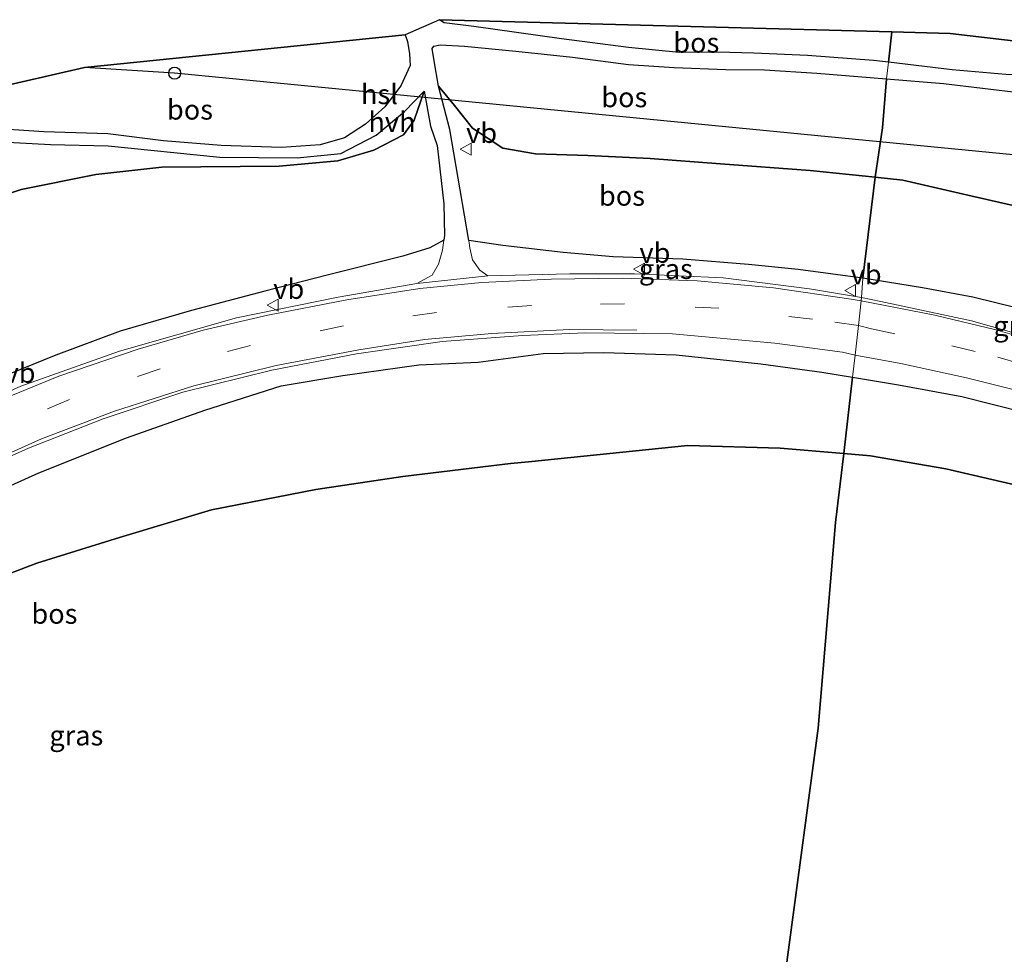
# Model space of a CAD drawing. Units: metres. Extents: x 180000 to 190000, y 466229 to 468625.
# Drawn here: x 189287 to 189411, y 466543 to 466660 of the extents above; entities that cross this region are included whole.
import ezdxf
from ezdxf.enums import TextEntityAlignment as Align

# ---------------------------------------------------------------- set-up
doc = ezdxf.new("R2010")
doc.units = ezdxf.units.M
doc.linetypes.add('VW-3-9_STREEP', pattern=[12, 3, -9])
doc.layers.get('0').update_dxf_attribs({"lineweight": 25})
for name, color, linetype in [('B-ME-GR-BOS-GV-B6', 10, 'Continuous'), ('B-ME-KG-KADASTRAAL-OPNAMEDTMGRENS-L-B1', 10, 'Continuous'), ('B-ME-KL-ELEKTRICITEIT-HOOGSP-L-B1', 10, 'Continuous'), ('B-ME-KL-KABEL-HOOGSPANNINGSMAST-S-B1', 10, 'Continuous')]:
    doc.layers.add(name, color=color, linetype=linetype)
for name, color, linetype, lineweight in [('B-ME-GW-KRUINLIJN-L-B1', 93, 'Continuous', 18), ('B-ME-GW-TEENLIJN-L-B1', 93, 'Continuous', 18), ('B-ME-IE-GRASLAND-GV-B6', 93, 'Continuous', 18), ('B-ME-IE-HULPGEOMETRIE-L-B1', 53, 'Continuous', 18), ('B-ME-VH-VERH_SOORT-BITUMEN-GV-B6', 8, 'IE-TERREINAFSCHEIDING-NATUURLIJK-HOUTWAL', 18), ('B-ME-VH-VERH_SOORT-HALF_VERHARDING-GV-B6', 8, 'IE-TERREINAFSCHEIDING-NATUURLIJK-HOUTWAL', 18), ('B-ME-VH-VERH_SOORT-ONVERHARD-GV-B6', 8, 'Continuous', 18), ('B-ME-VW-MARKERING-39STREEP-015-L-B1', 255, 'VW-3-9_STREEP', 18), ('B-ME-VW-MARKERING-STREEP-015-L-B1', 7, 'Continuous', 18), ('B-ME-VW-MEUBILAIR_WEGMEUBILAIR-VERKEERSBORD-S-B1', 8, 'Continuous', 18)]:
    doc.layers.add(name, color=color, linetype=linetype, lineweight=lineweight)
doc.styles.add('NLCS-ISO', font='NLCS-ISO.TTF')
doc.linetypes.add('IE-TERREINAFSCHEIDING-NATUURLIJK-HOUTWAL', pattern='A,7,-1.5,[67,NLCS.SHX,S=0.75,R=45,X=0,Y=0],-1.5,7,-1.5,[70,NLCS.SHX,S=0.75,R=0,X=0,Y=0],-1.5', length=20)

# ---------------------------------------------------------------- blocks, each defined once
blk = doc.blocks.new('dtb')
blk.add_circle((0, 0), 0.75)
blk = doc.blocks.new('verkeersbord')
for p, q in [((0, 0.75), (-0.75, -0.625)), ((0.75, -0.625), (0, 0.75)), ((-0.75, -0.625), (0.75, -0.625))]:
    blk.add_line(p, q)

msp = doc.modelspace()

# ---------------------------------------------------------------- linework, layer by layer
at = {"layer": 'B-ME-GR-BOS-GV-B6'}
for points in [[(189396.494, 466658.387, 43.452), (189396.06, 466654.586, 43.428), (189394.187, 466654.769, 43.427), (189385.925, 466655.412, 43.33), (189379.189, 466655.715, 43.338), (189374.668, 466655.813, 43.387), (189369.802, 466655.795, 43.395), (189363.454, 466656.415, 43.358), (189355.045, 466657.499, 43.301), (189344.017, 466659.034, 43.264), (189340.295, 466659.501, 43.297), (189339.742, 466659.906, 43.297), (189396.494, 466658.387, 43.452)], [(189480.502, 466648.743, 42.828), (189477.748, 466648.521, 42.724), (189475.199, 466648.566, 42.74), (189471.474, 466649.033, 42.746), (189467.449, 466649.639, 42.798), (189460.281, 466650.18, 42.868), (189448.349, 466650.895, 42.924), (189429.695, 466652.055, 42.996), (189410.806, 466653.046, 43.184), (189404.056, 466653.611, 43.29), (189396.06, 466654.586, 43.428), (189396.494, 466658.387, 43.452), (189403.824, 466658.191, 43.472), (189479.553, 466649.355, 43.016), (189480.502, 466648.743, 42.828)], [(189262.774, 466646.452, 43.374), (189295.162, 466653.893, 43.3), (189335.407, 466658.009, 43.297), (189335.704, 466657.182, 43.452), (189335.975, 466655.634, 43.484), (189336.038, 466654.151, 43.444), (189334.877, 466651.617, 43.399), (189332.883, 466648.959, 43.35), (189330.432, 466646.809, 43.297), (189327.794, 466645.081, 43.277), (189324.735, 466644.223, 43.244), (189319.902, 466643.875, 43.211), (189312.348, 466644.118, 43.244), (189305.092, 466644.722, 43.33), (189298.097, 466645.588, 43.334), (189290.066, 466645.842, 43.358), (189282.478, 466646.328, 43.423), (189275.785, 466646.71, 43.423), (189269.927, 466646.795, 43.395), (189262.774, 466646.452, 43.374)], [(189395.822, 466652.498, 43.362), (189395.313, 466646.345, 43.478), (189394.411, 466640.128, 43.566), (189386.223, 466640.985, 43.627), (189375.006, 466641.816, 43.753), (189366.141, 466642.477, 43.814), (189358.359, 466642.88, 43.875), (189351.775, 466643.09, 43.843), (189347.678, 466643.776, 43.741), (189343.86, 466646.312, 43.574), (189341.625, 466649.149, 43.517), (189339.62, 466651.576, 43.472), (189339.069, 466654.754, 43.472), (189338.81, 466656.301, 43.399), (189338.998, 466656.573, 43.382), (189339.828, 466656.747, 43.301), (189342.876, 466656.593, 43.264), (189349.296, 466655.954, 43.187), (189356.423, 466655.197, 43.301), (189363.436, 466654.301, 43.411), (189369.188, 466653.893, 43.439), (189375.672, 466653.662, 43.37), (189380.52, 466653.613, 43.382), (189387.061, 466653.214, 43.362), (189395.822, 466652.498, 43.362)], [(189415.03, 466635.85, 43.635), (189406.559, 466637.783, 43.602), (189397.848, 466639.768, 43.541), (189394.411, 466640.128, 43.566), (189395.313, 466646.345, 43.478), (189395.822, 466652.498, 43.362)], [(189395.822, 466652.498, 43.362), (189402.988, 466651.904, 43.297), (189412.768, 466650.709, 43.125)], [(189278.798, 466635.777, 43.875), (189287.224, 466638.58, 43.761), (189296.617, 466640.468, 43.745), (189304.874, 466641.414, 43.663), (189319.614, 466641.533, 43.382), (189326.967, 466642.208, 43.415), (189331.498, 466643.522, 43.505), (189335.226, 466645.448, 43.505), (189336.557, 466647.279, 43.505), (189337.784, 466650.956, 43.472), (189338.581, 466646.539, 43.506), (189339.434, 466644.131, 43.648), (189340.276, 466636.805, 44.518), (189340.372, 466632.819, 45.102), (189340.26, 466632.251, 45.28), (189338.533, 466631.287, 45.366), (189335.144, 466630.225, 45.59), (189325.645, 466627.859, 45.85), (189317.819, 466625.856, 45.972), (189308.617, 466623.426, 46.009), (189299.664, 466620.83, 46.058), (189291.602, 466617.807, 46.152), (189284.22, 466614.831, 46.192)], [(189282.44, 466644.697, 43.293), (189290.909, 466644.251, 43.158), (189298.132, 466644.062, 43.171), (189312.156, 466642.662, 43.183), (189321.868, 466642.554, 43.224), (189327.337, 466643.099, 43.26), (189331.789, 466645.415, 43.435), (189335.346, 466648.376, 43.407), (189337.784, 466650.956, 43.472), (189336.557, 466647.279, 43.505), (189335.226, 466645.448, 43.505), (189331.498, 466643.522, 43.505), (189326.967, 466642.208, 43.415), (189319.614, 466641.533, 43.382), (189304.874, 466641.414, 43.663), (189296.617, 466640.468, 43.745), (189287.224, 466638.58, 43.761), (189278.798, 466635.777, 43.875)], [(189392.854, 466627.466, 45.068), (189384.73, 466628.581, 45.349), (189378.504, 466629.197, 45.459), (189370.247, 466629.856, 45.268), (189361.517, 466630.147, 45.492), (189355.248, 466630.684, 45.419), (189347.655, 466631.587, 45.321), (189343.402, 466632.212, 45.272), (189342.305, 466638.538, 44.464), (189341.029, 466646.118, 43.56), (189339.62, 466651.576, 43.472), (189341.625, 466649.149, 43.517), (189343.86, 466646.312, 43.574), (189347.678, 466643.776, 43.741), (189351.775, 466643.09, 43.843), (189358.359, 466642.88, 43.875), (189366.141, 466642.477, 43.814), (189375.006, 466641.816, 43.753), (189386.223, 466640.985, 43.627), (189394.411, 466640.128, 43.566), (189392.854, 466627.466, 45.068)], [(189392.854, 466627.466, 45.068), (189394.411, 466640.128, 43.566), (189397.848, 466639.768, 43.541), (189406.559, 466637.783, 43.602), (189415.03, 466635.85, 43.635), (189423.014, 466633.541, 43.562), (189430.292, 466630.689, 43.387), (189434.798, 466628.019, 43.309), (189434.335, 466625.465, 43.635), (189434.205, 466623.278, 43.757), (189434.08, 466619.689, 44.335), (189433.582, 466617.918, 44.661), (189432.502, 466617.032, 44.812), (189424.191, 466620.044, 44.922), (189417.961, 466622.118, 45.068), (189412.242, 466623.716, 45.068), (189406.652, 466625.071, 45.068), (189400.349, 466626.24, 45.068), (189392.854, 466627.466, 45.068)], [(189279.333, 466598.494, 45.944), (189289.439, 466603.04, 45.932), (189300.465, 466607.439, 45.805), (189310.267, 466610.893, 45.634), (189319.852, 466613.956, 45.553), (189327.589, 466615.272, 45.358), (189337.114, 466616.578, 45.321), (189344.567, 466616.944, 45.313), (189352.747, 466618.014, 45.17), (189360.364, 466618.138, 45.072), (189369.412, 466617.839, 45.064), (189380.043, 466616.705, 44.979), (189387.684, 466615.68, 45.007), (189391.55, 466615.049, 44.983), (189390.459, 466605.48, 43.496), (189382.493, 466606.162, 43.533), (189370.891, 466606.488, 43.655), (189350.885, 466604.412, 43.969), (189348.636, 466604.207, 43.965), (189335.116, 466602.575, 43.655), (189324.207, 466600.952, 43.965), (189311.111, 466598.393, 44.368), (189299.581, 466594.927, 44.804), (189289.192, 466591.714, 44.991), (189279.01, 466587.835, 45.199)], [(189390.459, 466605.48, 43.496), (189391.55, 466615.049, 44.983), (189397.321, 466614.107, 44.946), (189405.254, 466612.623, 44.946), (189413.203, 466610.602, 44.832)], [(189279.01, 466587.835, 45.199), (189289.192, 466591.714, 44.991), (189299.581, 466594.927, 44.804), (189311.111, 466598.393, 44.368), (189324.207, 466600.952, 43.965), (189335.116, 466602.575, 43.655), (189348.636, 466604.207, 43.965), (189350.885, 466604.412, 43.969), (189370.891, 466606.488, 43.655), (189382.493, 466606.162, 43.533), (189390.459, 466605.48, 43.496), (189389.421, 466596.801, 43.55), (189387.239, 466571.009, 43.598), (189383.134, 466540.406, 43.438), (189382.812, 466538.44, 43.164)], [(189413.367, 466534.313, 43.049), (189402.255, 466535.994, 43.22), (189394.973, 466537.065, 43.101), (189387.541, 466537.989, 43.167), (189382.812, 466538.44, 43.164), (189383.134, 466540.406, 43.438), (189387.239, 466571.009, 43.598), (189389.421, 466596.801, 43.55), (189390.459, 466605.48, 43.496), (189393.826, 466605.192, 43.48), (189403.253, 466603.533, 43.374), (189413.714, 466601.142, 43.309)], [(189413.714, 466601.142, 43.309), (189403.253, 466603.533, 43.374), (189393.826, 466605.192, 43.48), (189390.459, 466605.48, 43.496)]]:
    msp.add_polyline3d(points, dxfattribs=at)
at = {"layer": 'B-ME-GW-KRUINLIJN-L-B1'}
msp.add_line((189352.747, 466618.014, 45.17), (189344.567, 466616.944, 45.313), dxfattribs=at)
for points in [[(189340.26, 466632.251, 45.28), (189338.533, 466631.287, 45.366), (189335.144, 466630.225, 45.59), (189325.645, 466627.859, 45.85), (189317.819, 466625.856, 45.972), (189308.617, 466623.426, 46.009), (189299.664, 466620.83, 46.058), (189291.602, 466617.807, 46.152), (189284.22, 466614.831, 46.192), (189275.435, 466611.218, 46.192), (189267.099, 466607.015, 46.258), (189259.35, 466602.796, 46.424), (189251.926, 466598.283, 46.473), (189245.905, 466594.011, 46.555), (189238.386, 466588.689, 46.795), (189232.335, 466583.92, 46.819), (189226.945, 466578.812, 46.848), (189220.668, 466572.848, 46.872)], [(189392.854, 466627.466, 45.068), (189384.73, 466628.581, 45.349), (189378.504, 466629.197, 45.459), (189370.247, 466629.856, 45.268), (189361.517, 466630.147, 45.492), (189355.248, 466630.684, 45.419), (189347.655, 466631.587, 45.321), (189343.402, 466632.212, 45.272)], [(189432.502, 466617.032, 44.812), (189424.191, 466620.044, 44.922), (189417.961, 466622.118, 45.068), (189412.242, 466623.716, 45.068), (189406.652, 466625.071, 45.068), (189400.349, 466626.24, 45.068), (189392.854, 466627.466, 45.068)], [(189352.747, 466618.014, 45.17), (189360.364, 466618.138, 45.072), (189369.412, 466617.839, 45.064), (189380.043, 466616.705, 44.979), (189387.684, 466615.68, 45.007), (189391.55, 466615.049, 44.983)], [(189212.4838, 466532.6183, 46.475), (189212.2467, 466534.5758, 46.6035), (189212.4632, 466536.8524, 46.6848), (189212.8948, 466539.7145, 46.7181), (189213.5098, 466541.7836, 46.7066), (189218.301, 466547.744, 46.64), (189227.768, 466559.159, 46.518), (189235.998, 466567.617, 46.449), (189244.831, 466575.086, 46.396), (189253.54, 466582.258, 46.298), (189263.063, 466588.809, 46.062), (189271.551, 466593.78, 45.972), (189279.333, 466598.494, 45.944), (189289.439, 466603.04, 45.932), (189300.465, 466607.439, 45.805), (189310.267, 466610.893, 45.634), (189319.852, 466613.956, 45.553), (189327.589, 466615.272, 45.358), (189337.114, 466616.578, 45.321), (189344.567, 466616.944, 45.313)], [(189391.55, 466615.049, 44.983), (189397.321, 466614.107, 44.946), (189405.254, 466612.623, 44.946), (189413.203, 466610.602, 44.832), (189419.037, 466608.906, 44.828), (189427.251, 466605.963, 44.677), (189434.594, 466602.575, 44.665), (189446.353, 466596.827, 44.608), (189460.603, 466589.521, 44.568), (189475.879, 466582.292, 44.38), (189496.369, 466571.532, 44.148), (189513.88, 466562.157, 44.067), (189516.219, 466559.77, 44.006), (189517.51, 466557.303, 43.879), (189518.594, 466554.424, 43.769), (189518.965, 466553.011, 43.769)]]:
    msp.add_polyline3d(points, dxfattribs=at)
at = {"layer": 'B-ME-GW-TEENLIJN-L-B1'}
for points in [[(189337.784, 466650.956, 43.472), (189336.557, 466647.279, 43.505), (189335.226, 466645.448, 43.505), (189331.498, 466643.522, 43.505), (189326.967, 466642.208, 43.415), (189319.614, 466641.533, 43.382), (189304.874, 466641.414, 43.663), (189296.617, 466640.468, 43.745), (189287.224, 466638.58, 43.761), (189278.798, 466635.777, 43.875), (189269.468, 466632.409, 43.924), (189259.758, 466628.347, 43.932), (189250.407, 466623.095, 43.908), (189241.911, 466617.589, 43.855), (189232.535, 466611.95, 43.904), (189225.193, 466606.096, 43.961), (189218.724, 466599.697, 43.957), (189214.672, 466594.683, 43.944), (189211.494, 466591.771, 44.026), (189208.191, 466588.175, 44.307)], [(189394.411, 466640.128, 43.566), (189386.223, 466640.985, 43.627), (189375.006, 466641.816, 43.753), (189366.141, 466642.477, 43.814), (189358.359, 466642.88, 43.875), (189351.775, 466643.09, 43.843), (189347.678, 466643.776, 43.741), (189343.86, 466646.312, 43.574), (189341.625, 466649.149, 43.517), (189339.62, 466651.576, 43.472)], [(189434.798, 466628.019, 43.309), (189430.292, 466630.689, 43.387), (189423.014, 466633.541, 43.562), (189415.03, 466635.85, 43.635), (189406.559, 466637.783, 43.602), (189397.848, 466639.768, 43.541), (189394.411, 466640.128, 43.566)], [(189390.459, 466605.48, 43.496), (189382.493, 466606.162, 43.533), (189370.891, 466606.488, 43.655), (189350.885, 466604.412, 43.969), (189348.636, 466604.207, 43.965), (189335.116, 466602.575, 43.655), (189324.207, 466600.952, 43.965), (189311.111, 466598.393, 44.368), (189299.581, 466594.927, 44.804), (189289.192, 466591.714, 44.991), (189279.01, 466587.835, 45.199), (189269.924, 466583.264, 45.423), (189259.403, 466576.806, 45.586), (189250.592, 466570.001, 45.569), (189241.213, 466562.124, 45.838), (189230.963, 466552.227, 46.005), (189223.214, 466542.47, 46.278), (189214.91, 466534.283, 46.384), (189212.4838, 466532.6183, 46.475)], [(189518.965, 466553.011, 43.769), (189516.092, 466552.772, 43.419), (189511.901, 466554.111, 43.26), (189501.353, 466559.073, 43.26), (189481.723, 466569.585, 43.256), (189455.591, 466583.052, 43.252), (189443.702, 466588.966, 43.321), (189434.773, 466593.744, 43.704), (189425.217, 466597.733, 43.761), (189413.714, 466601.142, 43.309), (189403.253, 466603.533, 43.374), (189393.826, 466605.192, 43.48), (189390.459, 466605.48, 43.496)]]:
    msp.add_polyline3d(points, dxfattribs=at)
at = {"layer": 'B-ME-IE-GRASLAND-GV-B6'}
for points in [[(189340.26, 466632.251, 45.28), (189340.098, 466630.985, 45.494), (189339.584, 466629.232, 45.604), (189338.79, 466627.842, 45.718), (189336.876, 466626.817, 45.736), (189327.001, 466625.1, 45.746), (189314.263, 466622.513, 45.896), (189299.582, 466618.316, 46), (189287.18, 466613.904, 46.174), (189273.709, 466607.809, 46.286)], [(189284.22, 466614.831, 46.192), (189291.602, 466617.807, 46.152), (189299.664, 466620.83, 46.058), (189308.617, 466623.426, 46.009), (189317.819, 466625.856, 45.972), (189325.645, 466627.859, 45.85), (189335.144, 466630.225, 45.59), (189338.533, 466631.287, 45.366), (189340.26, 466632.251, 45.28)], [(189392.854, 466627.466, 45.068), (189392.69, 466625.042, 45.249), (189386.156, 466626.133, 45.307), (189375.315, 466627.522, 45.371), (189364.191, 466628.005, 45.457), (189356.095, 466628.015, 45.483), (189345.782, 466627.775, 45.553), (189344.783, 466628.46, 45.593), (189343.863, 466629.768, 45.597), (189343.524, 466631.297, 45.541), (189343.402, 466632.212, 45.272), (189347.655, 466631.587, 45.321), (189355.248, 466630.684, 45.419), (189361.517, 466630.147, 45.492), (189370.247, 466629.856, 45.268), (189378.504, 466629.197, 45.459), (189384.73, 466628.581, 45.349), (189392.854, 466627.466, 45.068)], [(189392.854, 466627.466, 45.068), (189400.349, 466626.24, 45.068), (189406.652, 466625.071, 45.068), (189412.242, 466623.716, 45.068), (189417.961, 466622.118, 45.068), (189424.191, 466620.044, 44.922), (189432.502, 466617.032, 44.812), (189430.983, 466616.388, 44.812), (189429.232, 466615.806, 44.808), (189427.692, 466615.486, 44.812), (189416.536, 466619.277, 44.924), (189406.491, 466622.104, 45.04), (189395.09, 466624.529, 45.206), (189392.69, 466625.042, 45.249), (189392.854, 466627.466, 45.068)], [(189278.625, 466601.87, 46.118), (189288.15, 466606.162, 46.014), (189297.504, 466609.825, 45.89), (189307.532, 466613.172, 45.814), (189318.666, 466615.932, 45.722), (189329.323, 466617.998, 45.572), (189340.074, 466619.526, 45.496), (189350.128, 466620.262, 45.418), (189358.057, 466620.62, 45.298), (189368.945, 466620.494, 45.098), (189381.816, 466619.316, 44.958), (189390.297, 466618.201, 44.942), (189391.868, 466617.831, 44.872), (189391.55, 466615.049, 44.983), (189387.684, 466615.68, 45.007), (189380.043, 466616.705, 44.979), (189369.412, 466617.839, 45.064), (189360.364, 466618.138, 45.072), (189352.747, 466618.014, 45.17), (189344.567, 466616.944, 45.313), (189337.114, 466616.578, 45.321), (189327.589, 466615.272, 45.358), (189319.852, 466613.956, 45.553), (189310.267, 466610.893, 45.634), (189300.465, 466607.439, 45.805), (189289.439, 466603.04, 45.932), (189279.333, 466598.494, 45.944)], [(189413.203, 466610.602, 44.832), (189405.254, 466612.623, 44.946), (189397.321, 466614.107, 44.946), (189391.55, 466615.049, 44.983), (189391.868, 466617.831, 44.872)], [(189391.868, 466617.831, 44.872), (189397.618, 466616.783, 44.782), (189405.872, 466614.983, 44.804), (189413.222, 466613.146, 44.768)]]:
    msp.add_polyline3d(points, dxfattribs=at)
at = {"layer": 'B-ME-IE-HULPGEOMETRIE-L-B1'}
msp.add_polyline3d([(189383.134, 466540.406, 43.438), (189387.239, 466571.009, 43.598), (189389.421, 466596.801, 43.55), (189390.459, 466605.48, 43.496), (189391.55, 466615.049, 44.983), (189391.868, 466617.831, 44.872), (189392.289, 466621.522, 45.075), (189392.644, 466624.636, 45.195), (189392.69, 466625.042, 45.249), (189392.854, 466627.466, 45.068), (189394.411, 466640.128, 43.566), (189395.313, 466646.345, 43.478), (189395.822, 466652.498, 43.362), (189396.06, 466654.586, 43.428), (189396.494, 466658.387, 43.452)], dxfattribs=at)
at = {"layer": 'B-ME-KG-KADASTRAAL-OPNAMEDTMGRENS-L-B1'}
for points in [[(189396.494, 466658.387, 43.452), (189339.742, 466659.906, 43.297), (189335.407, 466658.009, 43.297), (189295.162, 466653.893, 43.3), (189262.774, 466646.452, 43.374), (189262.664, 466644.998, 43.362), (189243.759, 466632.347, 44.054), (189225.612, 466618.185, 43.965), (189214.478, 466606.541, 43.839), (189203.407, 466599.604, 44.01), (189202.078, 466599.527, 44.018), (189189.273, 466602.908, 44.339), (189096.638, 466621.404, 46.617), (189094.465, 466620.875, 46.393), (189093.706, 466620.893, 46.393), (189073.014, 466622.694, 47.01), (189043.693, 466627.153, 47.684), (189038.296, 466628.411, 47.844), (189018.977, 466632.259, 48.159), (189004.589, 466634.977, 48.169), (188992.438, 466636.671, 48.593)], [(189766.757, 466543.882, 41.604), (189701.544, 466544.105, 42.011), (189647.691, 466554.885, 42.528), (189576.612, 466572.277, 43.383), (189549.265, 466589.562, 43.027), (189546.876, 466591.071, 43.184), (189544.729, 466592.373, 43.167), (189543.132, 466593.84, 43.86), (189498.92, 466634.465, 46), (189484.513, 466645.807, 46.561), (189482.625, 466647.18, 42.853), (189480.502, 466648.743, 42.828), (189479.553, 466649.355, 43.016), (189403.824, 466658.191, 43.472), (189396.494, 466658.387, 43.452)]]:
    msp.add_polyline3d(points, dxfattribs=at)
at = {"layer": 'B-ME-KL-ELEKTRICITEIT-HOOGSP-L-B1'}
msp.add_line((189498.92, 466634.465, 68.7), (189394.92, 466644.588, 65.352), dxfattribs=at)
msp.add_polyline3d([(189394.92, 466644.588, 65.352), (189306.491, 466653.196, 62.506), (189295.162, 466653.893, 68.57)], dxfattribs=at)
at = {"layer": 'B-ME-VH-VERH_SOORT-BITUMEN-GV-B6'}
for points in [[(189273.709, 466607.809, 46.286), (189287.18, 466613.904, 46.174), (189299.582, 466618.316, 46), (189314.263, 466622.513, 45.896), (189327.001, 466625.1, 45.746), (189336.876, 466626.817, 45.736), (189345.782, 466627.775, 45.553), (189356.095, 466628.015, 45.483), (189364.191, 466628.005, 45.457), (189375.315, 466627.522, 45.371), (189386.156, 466626.133, 45.307), (189392.69, 466625.042, 45.249)], [(189392.69, 466625.042, 45.249), (189392.644, 466624.636, 45.195), (189392.289, 466621.522, 45.075), (189391.868, 466617.831, 44.872), (189390.297, 466618.201, 44.942), (189381.816, 466619.316, 44.958), (189368.945, 466620.494, 45.098), (189358.057, 466620.62, 45.298), (189350.128, 466620.262, 45.418), (189340.074, 466619.526, 45.496), (189329.323, 466617.998, 45.572), (189318.666, 466615.932, 45.722), (189307.532, 466613.172, 45.814), (189297.504, 466609.825, 45.89), (189288.15, 466606.162, 46.014), (189278.625, 466601.87, 46.118)], [(189413.222, 466613.146, 44.768), (189405.872, 466614.983, 44.804), (189397.618, 466616.783, 44.782), (189391.868, 466617.831, 44.872), (189392.289, 466621.522, 45.075), (189392.644, 466624.636, 45.195), (189392.69, 466625.042, 45.249), (189395.09, 466624.529, 45.206), (189406.491, 466622.104, 45.04), (189416.536, 466619.277, 44.924)]]:
    msp.add_polyline3d(points, dxfattribs=at)
at = {"layer": 'B-ME-VH-VERH_SOORT-HALF_VERHARDING-GV-B6'}
msp.add_polyline3d([(189282.478, 466646.328, 43.423), (189290.066, 466645.842, 43.358), (189298.097, 466645.588, 43.334), (189305.092, 466644.722, 43.33), (189312.348, 466644.118, 43.244), (189319.902, 466643.875, 43.211), (189324.735, 466644.223, 43.244), (189327.794, 466645.081, 43.277), (189330.432, 466646.809, 43.297), (189332.883, 466648.959, 43.35), (189334.877, 466651.617, 43.399), (189336.038, 466654.151, 43.444), (189335.975, 466655.634, 43.484), (189335.704, 466657.182, 43.452), (189335.407, 466658.009, 43.297), (189339.742, 466659.906, 43.297), (189340.295, 466659.501, 43.297), (189344.017, 466659.034, 43.264), (189355.045, 466657.499, 43.301), (189363.454, 466656.415, 43.358), (189369.802, 466655.795, 43.395), (189374.668, 466655.813, 43.387), (189379.189, 466655.715, 43.338), (189385.925, 466655.412, 43.33), (189394.187, 466654.769, 43.427), (189396.06, 466654.586, 43.428), (189395.822, 466652.498, 43.362), (189387.061, 466653.214, 43.362), (189380.52, 466653.613, 43.382), (189375.672, 466653.662, 43.37), (189369.188, 466653.893, 43.439), (189363.436, 466654.301, 43.411), (189356.423, 466655.197, 43.301), (189349.296, 466655.954, 43.187), (189342.876, 466656.593, 43.264), (189339.828, 466656.747, 43.301), (189338.998, 466656.573, 43.382), (189338.81, 466656.301, 43.399), (189339.069, 466654.754, 43.472), (189339.62, 466651.576, 43.472), (189341.029, 466646.118, 43.56), (189342.305, 466638.538, 44.464), (189343.402, 466632.212, 45.272), (189343.524, 466631.297, 45.541), (189343.863, 466629.768, 45.597), (189344.783, 466628.46, 45.593), (189345.782, 466627.775, 45.553), (189336.876, 466626.817, 45.736), (189338.79, 466627.842, 45.718), (189339.584, 466629.232, 45.604), (189340.098, 466630.985, 45.494), (189340.26, 466632.251, 45.28), (189340.372, 466632.819, 45.102), (189340.276, 466636.805, 44.518), (189339.434, 466644.131, 43.648), (189338.581, 466646.539, 43.506), (189337.784, 466650.956, 43.472), (189335.346, 466648.376, 43.407), (189331.789, 466645.415, 43.435), (189327.337, 466643.099, 43.26), (189321.868, 466642.554, 43.224), (189312.156, 466642.662, 43.183), (189298.132, 466644.062, 43.171), (189290.909, 466644.251, 43.158), (189282.44, 466644.697, 43.293)], dxfattribs=at)
at = {"layer": 'B-ME-VH-VERH_SOORT-ONVERHARD-GV-B6'}
for points in [[(189395.822, 466652.498, 43.362), (189396.06, 466654.586, 43.428), (189404.056, 466653.611, 43.29), (189410.806, 466653.046, 43.184)], [(189412.768, 466650.709, 43.125), (189402.988, 466651.904, 43.297), (189395.822, 466652.498, 43.362)]]:
    msp.add_polyline3d(points, dxfattribs=at)
at = {"layer": 'B-ME-VW-MARKERING-39STREEP-015-L-B1'}
for points in [[(189392.289, 466621.522, 45.075), (189386.535, 466622.327, 45.145), (189374.786, 466623.706, 45.173), (189362.925, 466624.264, 45.351), (189351.28, 466624.06, 45.473), (189339.36, 466623.153, 45.595), (189327.679, 466621.482, 45.673), (189316.029, 466619.035, 45.791), (189304.661, 466616.087, 45.869), (189293.302, 466612.231, 46.027), (189282.464, 466607.677, 46.133), (189271.897, 466602.558, 46.209), (189261.68, 466596.813, 46.359), (189251.595, 466590.345, 46.475), (189242.02, 466583.249, 46.569), (189232.95, 466575.639, 46.687), (189224.466, 466567.456, 46.799), (189216.518, 466558.801, 46.913), (189208.979, 466549.738, 46.975), (189208.3133, 466548.9115, 46.9882), (189207.9464, 466548.456, 46.9955)], [(189392.289, 466621.522, 45.075), (189393.947, 466621.114, 45.023), (189404.015, 466618.998, 44.929), (189409.793, 466617.554, 44.887), (189416.545, 466615.583, 44.799), (189423.598, 466613.195, 44.745), (189427.952, 466611.636, 44.705), (189434.909, 466608.941, 44.619), (189445.554, 466603.989, 44.569), (189456.377, 466598.571, 44.537), (189481.679, 466585.852, 44.323), (189502.834, 466575.256, 44.083), (189527.203, 466563.033, 43.943), (189551.736, 466550.968, 43.941)]]:
    msp.add_polyline3d(points, dxfattribs=at)
at = {"layer": 'B-ME-VW-MARKERING-STREEP-015-L-B1'}
for points in [[(189392.644, 466624.636, 45.195), (189391.378, 466624.844, 45.245), (189381.634, 466626.28, 45.259), (189372.065, 466627.121, 45.345), (189362.64, 466627.461, 45.419), (189353.732, 466627.354, 45.515), (189345.024, 466626.942, 45.601), (189337.255, 466626.173, 45.693), (189328.108, 466624.745, 45.765), (189318.201, 466622.828, 45.873), (189310.067, 466620.938, 45.923), (189301.902, 466618.579, 45.985), (189291.955, 466615.171, 46.105), (189282.822, 466611.473, 46.247), (189274.246, 466607.434, 46.293), (189266.81, 466603.434, 46.345), (189257.964, 466598.305, 46.431), (189251.456, 466594.154, 46.503), (189245.614, 466590.053, 46.561)], [(189571.943, 466545.424, 43.773), (189561.45, 466549.984, 43.911), (189548.534, 466556.133, 43.901), (189526.796, 466566.824, 43.929), (189506.716, 466576.945, 44.075), (189484.123, 466588.328, 44.319), (189463.178, 466598.797, 44.569), (189446.335, 466607.15, 44.667), (189436.027, 466611.909, 44.765), (189427.932, 466615.111, 44.833), (189416.843, 466618.891, 44.915), (189409.537, 466620.997, 44.977), (189401.885, 466622.814, 45.031), (189392.644, 466624.636, 45.195)], [(189210.6297, 466546.6645, 46.9469), (189211.0056, 466547.123, 46.9394), (189216.148, 466553.394, 46.837), (189222.8, 466560.923, 46.735), (189229.378, 466567.853, 46.681), (189235.535, 466573.603, 46.569), (189242.637, 466579.721, 46.447), (189250.315, 466585.472, 46.395), (189258.346, 466590.894, 46.297), (189268.998, 466597.36, 46.189), (189280.906, 466603.326, 46.103), (189289.766, 466607.296, 45.959), (189298.933, 466610.786, 45.873), (189308.884, 466613.942, 45.775), (189319.216, 466616.515, 45.667), (189329.587, 466618.492, 45.575), (189337.851, 466619.792, 45.495), (189346.297, 466620.542, 45.393), (189356.036, 466621.012, 45.289), (189364.506, 466620.94, 45.121)]]:
    msp.add_polyline3d(points, dxfattribs=at)

# ---------------------------------------------------------------- block references
at = {"layer": 'B-ME-KL-KABEL-HOOGSPANNINGSMAST-S-B1', "rotation": 90}
msp.add_blockref('dtb', (189306.491, 466653.196, 43.37), dxfattribs=at)
at = {"layer": 'B-ME-VW-MEUBILAIR_WEGMEUBILAIR-VERKEERSBORD-S-B1', "rotation": 90}
for p in [(189343.072, 466643.667, 43.898), (189364.819, 466628.614, 45.467), (189391.323, 466625.908, 45.093), (189318.87, 466624.093, 45.74)]:
    msp.add_blockref('verkeersbord', p, dxfattribs=at)

# ---------------------------------------------------------------- texts
at = {"layer": 'B-ME-GR-BOS-GV-B6', "ltscale": 0.2, "style": 'NLCS-ISO'}
for p in [(189371.9517, 466657.0168), (189362.9133, 466650.1733), (189308.4125, 466648.622), (189362.6211, 466637.8115), (189291.408, 466585.355)]:
    msp.add_text('bos', height=2.5, dxfattribs=at).set_placement(p, align=Align.MIDDLE_CENTER)
at = {"layer": 'B-ME-IE-GRASLAND-GV-B6', "ltscale": 0.2, "style": 'NLCS-ISO'}
for p in [(189368.128, 466628.627), (189412.596, 466621.476), (189294.1528, 466570.0867)]:
    msp.add_text('gras', height=2.5, dxfattribs=at).set_placement(p, align=Align.MIDDLE_CENTER)
at = {"layer": 'B-ME-KL-ELEKTRICITEIT-HOOGSP-L-B1', "ltscale": 0.2, "style": 'NLCS-ISO'}
msp.add_text('hsl', height=2.5, dxfattribs=at).set_placement((189332.191, 466650.559), align=Align.MIDDLE_CENTER)
at = {"layer": 'B-ME-VH-VERH_SOORT-HALF_VERHARDING-GV-B6', "ltscale": 0.2, "style": 'NLCS-ISO'}
msp.add_text('hvh', height=2.5, dxfattribs=at).set_placement((189333.7655, 466647.0748), align=Align.MIDDLE_CENTER)
at = {"layer": 'B-ME-VW-MEUBILAIR_WEGMEUBILAIR-VERKEERSBORD-S-B1', "ltscale": 0.2, "style": 'NLCS-ISO'}
for p in [(189343.072, 466643.667, 43.898), (189364.819, 466628.614, 45.467), (189391.323, 466625.908, 45.093), (189318.87, 466624.093, 45.74), (189285.149, 466613.556, 46.074)]:
    msp.add_text('vb', height=2.5, dxfattribs=at).set_placement(p, align=Align.BOTTOM_LEFT)

doc.saveas('drawing.dxf')
